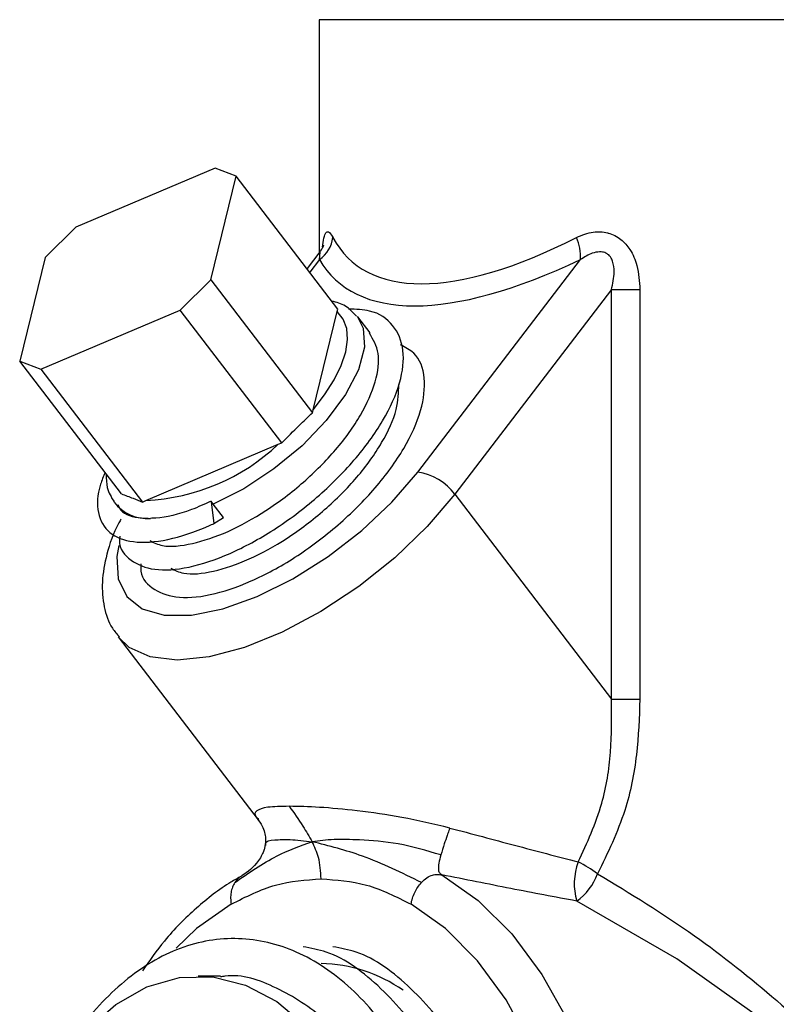
# Model space of a CAD drawing. Units: inches. Extents: x 0 to 146, y 0 to 156.
# Drawn here: x 76 to 77, y 64 to 66 of the extents above; entities that cross this region are included whole.
import ezdxf

# ---------------------------------------------------------------- set-up
doc = ezdxf.new("R2010")
doc.units = ezdxf.units.IN
doc.header["$MEASUREMENT"] = 0

msp = doc.modelspace()

# ---------------------------------------------------------------- linework, layer by layer
at = {"color": 7, "linetype": 'Continuous', "lineweight": 25}
for p, q in [((76.5247, 65.6435), (76.5247, 65.2708)), ((76.3581, 65.4062), (76.1348, 65.3114)), ((76.3919, 65.3931), (76.3581, 65.4062)), ((76.3511, 65.2274), (76.3919, 65.3931)), ((76.5546, 65.1807), (76.3919, 65.3931)), ((76.1348, 65.3114), (76.0859, 65.2632)), ((76.5256, 65.272), (76.5051, 65.2453)), ((76.0859, 65.2632), (76.0452, 65.0974)), ((76.6823, 64.9196), (76.9429, 65.2598)), ((76.3022, 65.1791), (76.3511, 65.2274)), ((76.3511, 65.2274), (76.5139, 65.0149)), ((76.9924, 65.2117), (76.7415, 64.8843)), ((76.9924, 64.5568), (76.9924, 65.2117)), ((76.9924, 65.2117), (77.0379, 65.2117)), ((77.0379, 65.2117), (77.0379, 64.5568)), ((76.079, 65.0843), (76.3022, 65.1791)), ((76.465, 64.9667), (76.3022, 65.1791)), ((76.5147, 65.0195), (76.5534, 65.1767)), ((76.5534, 65.1767), (76.5546, 65.1807)), ((76.606, 65.1424), (76.5864, 65.168)), ((76.0452, 65.0974), (76.079, 65.0843)), ((76.2079, 64.885), (76.0452, 65.0974)), ((76.079, 65.0843), (76.2417, 64.8719)), ((76.5139, 65.0149), (76.5147, 65.0195)), ((76.2472, 64.8746), (76.459, 64.9646)), ((76.459, 64.9646), (76.465, 64.9667)), ((76.7415, 64.8843), (76.9924, 64.5568)), ((76.2417, 64.8719), (76.2472, 64.8746)), ((76.3519, 64.8725), (76.3518, 64.8734)), ((76.3519, 64.8725), (76.3562, 64.8377)), ((76.3714, 64.8471), (76.3549, 64.8686)), ((76.3562, 64.8377), (76.3714, 64.8471)), ((76.2028, 64.6562), (76.4271, 64.3635)), ((76.9924, 64.5568), (77.0379, 64.5568)), ((76.4262, 64.3655), (76.4277, 64.3639)), ((76.3666, 64.1135), (76.3311, 64.1135))]:
    msp.add_line(p, q, dxfattribs=at)
at = {"color": 8, "linetype": 'Continuous', "lineweight": 25}
for p, q in [((77.9247, 65.6435), (76.5247, 65.6435)), ((76.5251, 65.2598), (76.5095, 65.2395))]:
    msp.add_line(p, q, dxfattribs=at)
at = {"color": 7, "linetype": 'Continuous', "lineweight": 25, "flags": 128}
for points in [[(76.5147, 65.0195), (76.5333, 65.0436), (76.5485, 65.0674), (76.5599, 65.0904), (76.5671, 65.1121), (76.5701, 65.1321), (76.5688, 65.1497), (76.5631, 65.1647), (76.5534, 65.1767)], [(76.0668, 63.8901), (76.0769, 63.9129), (76.1118, 63.9752), (76.1529, 64.0275), (76.199, 64.0683), (76.2489, 64.0965), (76.3011, 64.1113), (76.3542, 64.1122), (76.4066, 64.0992), (76.4569, 64.0728), (76.5036, 64.0335), (76.5454, 63.9826), (76.5812, 63.9215), (76.6098, 63.8519), (76.6305, 63.7759), (76.6427, 63.6955), (76.646, 63.6131)]]:
    msp.add_lwpolyline(points, dxfattribs=at)
at = {"color": 8, "linetype": 'Continuous', "lineweight": 25, "flags": 128}
for points in [[(76.5853, 65.1693), (76.5952, 65.1503), (76.5972, 65.1198), (76.5875, 65.0836), (76.5667, 65.0437), (76.536, 65.0025), (76.4971, 64.9621), (76.4522, 64.925), (76.4039, 64.8932), (76.3549, 64.8686)], [(76.2039, 64.8023), (76.2009, 64.7846), (76.2028, 64.7489), (76.2165, 64.7206), (76.2414, 64.7011), (76.2765, 64.6911), (76.3202, 64.6911), (76.3705, 64.7011), (76.4254, 64.7206), (76.4824, 64.7489), (76.5389, 64.7846), (76.5926, 64.8262), (76.6411, 64.8719), (76.6823, 64.9196)], [(76.7415, 64.8843), (76.6973, 64.8326), (76.6454, 64.7828), (76.5881, 64.737), (76.5273, 64.6968), (76.4655, 64.6638), (76.4051, 64.6393), (76.3483, 64.6242), (76.2974, 64.6191), (76.2542, 64.6242), (76.2206, 64.6393), (76.2028, 64.6562)], [(76.7208, 64.2756), (76.7789, 64.2346), (76.8327, 64.1811), (76.881, 64.1162), (76.9229, 64.0413), (76.9575, 63.9579), (76.9842, 63.8677), (77.0022, 63.7724), (77.0114, 63.6742), (77.0115, 63.5749), (77.0025, 63.4766), (76.9846, 63.3813), (76.9582, 63.2909), (76.9237, 63.2073), (76.882, 63.1323), (76.8337, 63.0672), (76.7801, 63.0135), (76.722, 62.9722), (76.6608, 62.9442), (76.5976, 62.93), (76.5636, 62.9283)], [(77.2375, 64.0416), (77.097, 64.141), (76.9368, 64.2336), (76.9368, 64.2336)], [(76.3837, 64.2287), (76.3284, 64.1895), (76.2954, 64.1582)], [(76.8629, 64.0035), (76.8236, 64.0756), (76.7779, 64.1381), (76.7269, 64.1895), (76.6716, 64.2287), (76.6716, 64.2287)]]:
    msp.add_lwpolyline(points, dxfattribs=at)
at = {"color": 7, "linetype": 'Continuous', "lineweight": 25}
for centre, radius, start, end in [((76.4959, 65.3016), 0.051, 304.9702, 352.747), ((76.8676, 65.2643), 0.0754, 356.6159, 24.1925), ((76.2325, 65.2035), 0.3293, 272.5562, 313.4608), ((76.6703, 64.8322), 0.0883, 36.1623, 82.1646), ((76.3851, 64.8916), 0.038, 208.6508, 217.2272), ((77.0319, 64.2612), 0.0991, 159.3143, 196.1805), ((76.8323, 64.0847), 0.237, 54.3935, 63.1657), ((76.8812, 64.3107), 0.0951, 305.7656, 339.4698), ((76.5236, 63.8981), 0.2355, 54.9338, 89.035)]:
    msp.add_arc(centre, radius, start, end, dxfattribs=at)
at = {"color": 8, "linetype": 'Continuous', "lineweight": 25}
msp.add_arc((76.2493, 64.9129), 0.0673, 217.8405, 274.4429, dxfattribs=at)
at = {"color": 7, "linetype": 'Continuous', "lineweight": 25}
for centre, major_axis, ratio, start_param, end_param in [((77.2247, 65.9711), (0.6506, 0.7119), 0.362843, 3.013602, 3.909979), ((77.2518, 65.9358), (0.7048, 0.7048), 0.36397, 3.04247, 3.938847)]:
    msp.add_ellipse(centre, major_axis=major_axis, ratio=ratio, start_param=start_param, end_param=end_param, dxfattribs=at)
at = {"color": 8, "linetype": 'Continuous', "lineweight": 25}
for points, knots in [([(76.53, 65.2795), (76.5307, 65.2848), (76.5319, 65.2956), (76.5352, 65.3038), (76.5399, 65.3052), (76.5439, 65.2999), (76.5464, 65.2953), (76.5465, 65.2952)], [0, 0, 0, 0, 0.2214763, 0.4437011, 0.661157, 0.9894925, 1, 1, 1, 1]), ([(76.5251, 65.2598), (76.5251, 65.26), (76.5252, 65.2605), (76.5256, 65.2647), (76.526, 65.2701), (76.5259, 65.2727), (76.5256, 65.272), (76.5256, 65.272)], [0, 0, 0, 0, 0.020758, 0.069719, 0.633182, 0.984915, 1, 1, 1, 1]), ([(76.4765, 64.3852), (76.4639, 64.385), (76.4384, 64.3844), (76.4227, 64.3782), (76.4196, 64.3722), (76.4255, 64.3662), (76.4262, 64.3655)], [0, 0, 0, 0, 0.302232, 0.615059, 0.95523, 1, 1, 1, 1]), ([(76.4394, 64.3224), (76.4392, 64.3233), (76.4373, 64.3301), (76.4501, 64.3311), (76.4768, 64.333), (76.501, 64.33), (76.5134, 64.3285)], [0, 0, 0, 0, 0.056877, 0.423071, 0.703197, 1, 1, 1, 1]), ([(76.4003, 64.2736), (76.3989, 64.2728), (76.3949, 64.2706), (76.3916, 64.2661), (76.3895, 64.2632)], [0, 0, 0, 0, 0.345434, 1, 1, 1, 1]), ([(76.9703, 64.2774), (77.0225, 64.2457), (77.1211, 64.1859), (77.2598, 64.0745), (77.4012, 63.945), (77.5102, 63.8276), (77.5872, 63.7348), (77.6223, 63.69), (77.6445, 63.6605), (77.6567, 63.644), (77.6635, 63.6342), (77.6672, 63.6289), (77.6686, 63.6253), (77.6689, 63.6237), (77.6687, 63.6216), (77.6663, 63.6166), (77.6544, 63.6002), (77.606, 63.5341), (77.5139, 63.4225), (77.3747, 63.276), (77.2392, 63.1546), (77.1142, 63.059), (77.0023, 62.9854), (76.9005, 62.932), (76.8138, 62.8986), (76.7472, 62.8815), (76.6863, 62.8757), (76.6348, 62.8815), (76.5944, 62.8992), (76.5701, 62.9153), (76.5627, 62.9284), (76.562, 62.9297)], [0, 0, 0, 0, 0.072031, 0.136132, 0.201973, 0.292539, 0.324104, 0.348716, 0.362809, 0.370395, 0.374461, 0.377824, 0.378545, 0.379118, 0.379695, 0.380842, 0.385777, 0.405337, 0.483696, 0.561833, 0.642104, 0.69147, 0.741916, 0.797962, 0.831051, 0.865042, 0.898013, 0.932112, 0.963852, 0.996438, 1, 1, 1, 1])]:
    msp.add_open_spline(points, degree=3, knots=knots, dxfattribs=at)
at = {"color": 7, "linetype": 'Continuous', "lineweight": 25}
for points, knots in [([(76.9364, 65.2952), (76.9452, 65.2988), (76.9611, 65.3053), (76.9791, 65.3043), (76.9942, 65.3004), (77.0079, 65.2934), (77.024, 65.2749), (77.0358, 65.2473), (77.0371, 65.2248), (77.0379, 65.2117)], [0, 0, 0, 0, 0.180691, 0.325931, 0.331889, 0.47398, 0.603363, 0.768864, 1, 1, 1, 1]), ([(76.5313, 65.2826), (76.5313, 65.2826), (76.5314, 65.283), (76.531, 65.2814), (76.5295, 65.2777), (76.5268, 65.274), (76.5254, 65.272)], [0, 0, 0, 0, 0.0214065, 0.3193731, 0.638863, 1, 1, 1, 1]), ([(76.9924, 65.2117), (76.9944, 65.2211), (76.9977, 65.2363), (76.996, 65.253), (76.9923, 65.262), (76.9889, 65.2668), (76.9829, 65.2708), (76.9777, 65.272), (76.9704, 65.2722), (76.9585, 65.2696), (76.949, 65.2636), (76.9429, 65.2598)], [0, 0, 0, 0, 0.2677268, 0.4334749, 0.4651316, 0.545076, 0.5986775, 0.6679151, 0.6931957, 0.8044474, 1, 1, 1, 1]), ([(76.5843, 65.1691), (76.5789, 65.1752), (76.5685, 65.1869), (76.5525, 65.1913), (76.5448, 65.1935)], [0, 0, 0, 0, 0.522643, 1, 1, 1, 1]), ([(76.2055, 64.8171), (76.2052, 64.8151), (76.2034, 64.7975), (76.2211, 64.7772), (76.2585, 64.761), (76.3143, 64.7649), (76.3809, 64.787), (76.4526, 64.8257), (76.5219, 64.8778), (76.5829, 64.9385), (76.6293, 65.0024), (76.6566, 65.0636), (76.6625, 65.1168), (76.6453, 65.1564), (76.6141, 65.1791), (76.5834, 65.1803), (76.5716, 65.1807)], [0, 0, 0, 0, 0.010534, 0.089707, 0.167132, 0.246179, 0.32463, 0.402462, 0.481707, 0.559215, 0.638083, 0.716801, 0.794411, 0.873675, 0.951349, 1, 1, 1, 1]), ([(76.2533, 64.8103), (76.2597, 64.8071), (76.2764, 64.7987), (76.3203, 64.8034), (76.3777, 64.8225), (76.4401, 64.8567), (76.5003, 64.9024), (76.5533, 64.9555), (76.5936, 65.0115), (76.6168, 65.065), (76.6228, 65.1111), (76.611, 65.1318), (76.6052, 65.1419)], [0, 0, 0, 0, 0.065034, 0.170625, 0.275418, 0.379383, 0.485238, 0.588771, 0.69412, 0.799271, 0.902939, 1, 1, 1, 1]), ([(76.2393, 64.7729), (76.2391, 64.7709), (76.2373, 64.7533), (76.255, 64.733), (76.2924, 64.7168), (76.3482, 64.7207), (76.4148, 64.7428), (76.4865, 64.7815), (76.5557, 64.8336), (76.6168, 64.8943), (76.6631, 64.9581), (76.6906, 65.0195), (76.6957, 65.0719), (76.6836, 65.1085), (76.6625, 65.1194), (76.6549, 65.1234)], [0, 0, 0, 0, 0.011474, 0.097704, 0.182032, 0.268124, 0.353569, 0.438338, 0.524647, 0.609064, 0.694962, 0.780697, 0.865225, 0.951554, 1, 1, 1, 1]), ([(76.2871, 64.7661), (76.2935, 64.7629), (76.3102, 64.7545), (76.3541, 64.7592), (76.4116, 64.7783), (76.474, 64.8125), (76.5341, 64.8582), (76.5872, 64.9114), (76.627, 64.9671), (76.6511, 65.0195), (76.6518, 65.0472), (76.652, 65.0601)], [0, 0, 0, 0, 0.072998, 0.191518, 0.309143, 0.425838, 0.544654, 0.660865, 0.779114, 0.89714, 1, 1, 1, 1]), ([(76.465, 64.9667), (76.4741, 64.9759), (76.4902, 64.9923), (76.5067, 65.0081), (76.5139, 65.0149)], [0, 0, 0, 0, 0.5658, 1, 1, 1, 1]), ([(76.1817, 64.9192), (76.1792, 64.9128), (76.1696, 64.8888), (76.1677, 64.8528), (76.1859, 64.8207), (76.225, 64.8054), (76.2803, 64.809), (76.3277, 64.8247), (76.3535, 64.8364), (76.3562, 64.8377)], [0, 0, 0, 0, 0.0649723, 0.2469465, 0.4313442, 0.611671, 0.7957733, 0.9784896, 1, 1, 1, 1]), ([(76.1838, 64.9165), (76.1838, 64.9091), (76.1837, 64.8928), (76.1918, 64.8796), (76.1962, 64.8724)], [0, 0, 0, 0, 0.45216, 1, 1, 1, 1]), ([(76.2079, 64.885), (76.2142, 64.8827), (76.2252, 64.8786), (76.2367, 64.8739), (76.2417, 64.8719)], [0, 0, 0, 0, 0.565793, 1, 1, 1, 1]), ([(76.2021, 64.868), (76.2036, 64.8649), (76.2096, 64.8523), (76.2305, 64.8466), (76.2497, 64.846), (76.2545, 64.8458)], [0, 0, 0, 0, 0.19716, 0.796033, 1, 1, 1, 1]), ([(76.3518, 64.8734), (76.3412, 64.8686), (76.3092, 64.8541), (76.2766, 64.8466), (76.2574, 64.8459), (76.2545, 64.8458)], [0, 0, 0, 0, 0.299204, 0.896837, 1, 1, 1, 1]), ([(76.2077, 64.8448), (76.2065, 64.8427), (76.1952, 64.8237), (76.1841, 64.7898), (76.1756, 64.7448), (76.1791, 64.705), (76.1888, 64.6743), (76.2009, 64.6606), (76.2049, 64.6562)], [0, 0, 0, 0, 0.029944, 0.278047, 0.503487, 0.710818, 0.905518, 1, 1, 1, 1]), ([(76.9393, 64.2962), (76.9534, 64.3268), (76.979, 64.3824), (76.9933, 64.4723), (76.9927, 64.5284), (76.9924, 64.5568)], [0, 0, 0, 0, 0.378462, 0.685028, 1, 1, 1, 1]), ([(77.0379, 64.5568), (77.0368, 64.5271), (77.0347, 64.467), (77.0156, 64.3707), (76.9864, 64.3105), (76.9703, 64.2774)], [0, 0, 0, 0, 0.305959, 0.618503, 1, 1, 1, 1]), ([(76.7337, 64.3505), (76.708, 64.3566), (76.6587, 64.3683), (76.5868, 64.3784), (76.5233, 64.3843), (76.4919, 64.3849), (76.4765, 64.3852)], [0, 0, 0, 0, 0.277882, 0.53505, 0.771518, 1, 1, 1, 1]), ([(76.4765, 64.3852), (76.4841, 64.3748), (76.4971, 64.3568), (76.5085, 64.3369), (76.5134, 64.3285)], [0, 0, 0, 0, 0.576488, 1, 1, 1, 1]), ([(76.4254, 64.3657), (76.4282, 64.3618), (76.4332, 64.3548), (76.4372, 64.344), (76.4389, 64.3354), (76.4388, 64.3283), (76.4383, 64.3247), (76.438, 64.3228)], [0, 0, 0, 0, 0.313368, 0.551117, 0.76218, 0.872498, 1, 1, 1, 1]), ([(76.7337, 64.3505), (76.7332, 64.3492), (76.7319, 64.3454), (76.7288, 64.337), (76.7243, 64.3236), (76.7211, 64.3133), (76.7193, 64.3074)], [0, 0, 0, 0, 0.10294, 0.303708, 0.602597, 1, 1, 1, 1]), ([(76.7337, 64.3505), (76.7685, 64.3413), (76.8385, 64.3226), (76.9055, 64.305), (76.9393, 64.2962)], [0, 0, 0, 0, 0.496131, 1, 1, 1, 1]), ([(76.3895, 64.2632), (76.4116, 64.2786), (76.4521, 64.3067), (76.4943, 64.3218), (76.5134, 64.3285)], [0, 0, 0, 0, 0.54819, 1, 1, 1, 1]), ([(76.7193, 64.3074), (76.6964, 64.3142), (76.6518, 64.3274), (76.5922, 64.3315), (76.5461, 64.3329), (76.5245, 64.33), (76.5134, 64.3285)], [0, 0, 0, 0, 0.28976, 0.565529, 0.776485, 1, 1, 1, 1]), ([(76.6881, 64.2632), (76.6569, 64.2786), (76.6, 64.3067), (76.5403, 64.3218), (76.5134, 64.3285)], [0, 0, 0, 0, 0.54819, 1, 1, 1, 1]), ([(76.5276, 64.2692), (76.5269, 64.2809), (76.5257, 64.3022), (76.5172, 64.3204), (76.5134, 64.3285)], [0, 0, 0, 0, 0.5502505, 1, 1, 1, 1]), ([(76.438, 64.3228), (76.4379, 64.3219), (76.4376, 64.3202), (76.4369, 64.3174), (76.4359, 64.3144), (76.4347, 64.3113), (76.4318, 64.3053), (76.4219, 64.2885), (76.4101, 64.2805), (76.4008, 64.2742)], [0, 0, 0, 0, 0.042736, 0.080956, 0.116577, 0.152404, 0.191812, 0.355902, 1, 1, 1, 1]), ([(76.7193, 64.3074), (76.718, 64.3028), (76.7157, 64.2944), (76.715, 64.2852), (76.7162, 64.2792), (76.7194, 64.2767), (76.7208, 64.2756)], [0, 0, 0, 0, 0.324466, 0.596185, 0.81854, 1, 1, 1, 1]), ([(76.4004, 64.2734), (76.3947, 64.2703), (76.3694, 64.2564), (76.3272, 64.2232), (76.2794, 64.1759), (76.2532, 64.1384), (76.2419, 64.1222)], [0, 0, 0, 0, 0.094346, 0.420094, 0.748661, 1, 1, 1, 1]), ([(76.3895, 64.2632), (76.3881, 64.2608), (76.3855, 64.256), (76.3833, 64.2474), (76.3825, 64.2382), (76.3833, 64.2319), (76.3837, 64.2287)], [0, 0, 0, 0, 0.250061, 0.500067, 0.750049, 1, 1, 1, 1]), ([(76.3837, 64.2287), (76.4072, 64.2405), (76.454, 64.264), (76.5032, 64.2675), (76.5276, 64.2692)], [0, 0, 0, 0, 0.502679, 1, 1, 1, 1]), ([(76.5276, 64.2692), (76.5521, 64.2675), (76.6012, 64.264), (76.648, 64.2405), (76.6716, 64.2287)], [0, 0, 0, 0, 0.497321, 1, 1, 1, 1]), ([(76.6716, 64.2287), (76.6722, 64.2319), (76.6736, 64.2382), (76.6773, 64.2474), (76.6821, 64.256), (76.6861, 64.2608), (76.6881, 64.2632)], [0, 0, 0, 0, 0.249944, 0.499927, 0.749946, 1, 1, 1, 1]), ([(76.6881, 64.2632), (76.691, 64.266), (76.6962, 64.2712), (76.7052, 64.2752), (76.7132, 64.2766), (76.7185, 64.2759), (76.7208, 64.2756)], [0, 0, 0, 0, 0.326972, 0.598555, 0.81973, 1, 1, 1, 1]), ([(76.9368, 64.2336), (76.9019, 64.2401), (76.8315, 64.2534), (76.7579, 64.2682), (76.7208, 64.2756)], [0, 0, 0, 0, 0.496559, 1, 1, 1, 1]), ([(76.4579, 63.083), (76.4698, 63.0844), (76.5122, 63.0896), (76.5798, 63.1373), (76.6532, 63.2215), (76.7096, 63.3352), (76.7451, 63.4681), (76.7572, 63.6117), (76.7452, 63.756), (76.7092, 63.8914), (76.652, 64.0084), (76.5772, 64.0993), (76.4896, 64.1578), (76.3955, 64.1796), (76.3006, 64.164), (76.2119, 64.1108), (76.1373, 64.0309), (76.1029, 63.9596), (76.0872, 63.9269)], [0, 0, 0, 0, 0.0259932, 0.0923703, 0.1576144, 0.2228587, 0.289236, 0.3544802, 0.4197243, 0.4861017, 0.5513459, 0.6165898, 0.6829674, 0.7482112, 0.8134556, 0.8798328, 0.9450771, 1, 1, 1, 1]), ([(76.5058, 63.083), (76.5177, 63.0844), (76.5601, 63.0896), (76.6277, 63.1373), (76.7011, 63.2215), (76.7575, 63.3352), (76.793, 63.4681), (76.8051, 63.6117), (76.793, 63.756), (76.7571, 63.8913), (76.6999, 64.0088), (76.625, 64.0979), (76.5553, 64.1502), (76.5112, 64.1582), (76.4988, 64.1605)], [0, 0, 0, 0, 0.036656, 0.130262, 0.22227, 0.314278, 0.407884, 0.499893, 0.591901, 0.685507, 0.777515, 0.869523, 0.963129, 1, 1, 1, 1]), ([(76.5537, 63.083), (76.5656, 63.0844), (76.608, 63.0896), (76.6755, 63.1373), (76.7489, 63.2215), (76.8054, 63.3352), (76.8409, 63.4681), (76.853, 63.6117), (76.8409, 63.756), (76.8049, 63.8913), (76.7477, 64.0088), (76.6728, 64.0979), (76.6032, 64.1502), (76.5591, 64.1582), (76.5466, 64.1605)], [0, 0, 0, 0, 0.036656, 0.130262, 0.22227, 0.314278, 0.407884, 0.499893, 0.591901, 0.685507, 0.777515, 0.869523, 0.963129, 1, 1, 1, 1]), ([(76.6931, 63.6189), (76.691, 63.6595), (76.6868, 63.7434), (76.6536, 63.8622), (76.6028, 63.9662), (76.5359, 64.048), (76.4578, 64.0972), (76.3989, 64.1181), (76.3689, 64.1127), (76.3667, 64.1123)], [0, 0, 0, 0, 0.157168, 0.324765, 0.4895, 0.654236, 0.821832, 0.986568, 1, 1, 1, 1])]:
    msp.add_open_spline(points, degree=3, knots=knots, dxfattribs=at)

doc.saveas('drawing.dxf')
